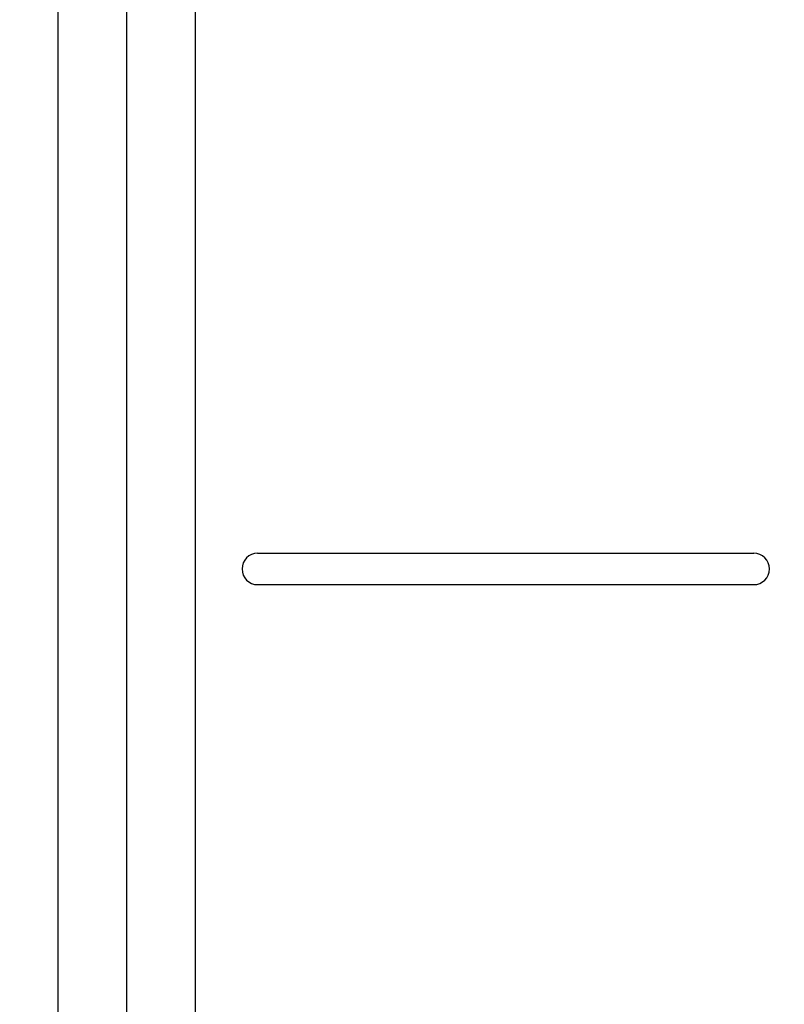
# Model space of a CAD drawing. Units: millimetres. Extents: x -10352 to -6190, y 21160 to 24738.
# Drawn here: x -7540 to -7102, y 23427 to 23991 of the extents above; entities that cross this region are included whole.
import ezdxf

# ---------------------------------------------------------------- set-up
doc = ezdxf.new("R2010")
doc.units = ezdxf.units.MM
doc.layers.add('AM_5', color=3, linetype='Continuous', lineweight=25)
doc.layers.add('körperlinien dünn', color=1, linetype='Continuous', lineweight=25)
doc.styles.get("Standard").update_dxf_attribs({"font": 'ARIAL.TTF'})
doc.dimstyles.new('AM_DIN$0', dxfattribs={"dimtxt": 50, "dimasz": 65, "dimexe": 25, "dimexo": 1, "dimgap": 15, "dimtad": 1, "dimdec": 0, "dimdsep": 46, "dimtxsty": 'STANDARD', "dimcen": 0, "dimclrd": 256, "dimclre": 256, "dimclrt": 2, "dimadec": 0, "dimazin": 2, "dimtp": 0.1, "dimtm": 0.1, "dimtfac": 0.71, "dimtdec": 0, "dimtmove": 0, "dimatfit": 3, "dimfxl": 1, "dimlwd": -1, "dimlwe": -1, "dimarcsym": 0})

# ---------------------------------------------------------------- blocks, each defined once
blk = doc.blocks.new('*D1304')
at = {"layer": 'AM_5'}
for p, q in [((-8114.99, 24738.24), (-6189.61, 24738.24)), ((-6214.61, 24673.24), (-6214.61, 22891.79)), ((-6982.64, 22826.79), (-6189.61, 22826.79))]:
    blk.add_line(p, q, dxfattribs=at)
for points in [[(-6225.44, 24673.24), (-6203.77, 24673.24), (-6214.61, 24738.24)], [(-6225.44, 22891.79), (-6203.77, 22891.79), (-6214.61, 22826.79)]]:
    blk.add_solid(points, dxfattribs=at)
at = {"layer": 'DEFPOINTS', "color": 0}
for p in [(-8115.99, 24738.24), (-6983.64, 22826.79), (-6214.61, 22826.79)]:
    blk.add_point(p, dxfattribs=at)
at = {"layer": 'AM_5', "color": 2, "insert": (-6255.13, 23969.98), "char_height": 50, "attachment_point": 5, "rotation": 90}
blk.add_mtext('1950', dxfattribs=at)
blk = doc.blocks.new('*D1309')
at = {"layer": 'AM_5'}
for p, q in [((-6694.23, 23789.77), (-6694.23, 22530.71)), ((-9945.15, 22890.67), (-9945.15, 22530.71)), ((-6759.23, 22555.71), (-9880.15, 22555.71))]:
    blk.add_line(p, q, dxfattribs=at)
for points in [[(-9880.15, 22566.54), (-9880.15, 22544.87), (-9945.15, 22555.71)], [(-6759.23, 22566.54), (-6759.23, 22544.87), (-6694.23, 22555.71)]]:
    blk.add_solid(points, dxfattribs=at)
at = {"layer": 'DEFPOINTS', "color": 0}
for p in [(-6694.23, 23790.77), (-9945.15, 22891.67), (-9945.15, 22555.71)]:
    blk.add_point(p, dxfattribs=at)
at = {"layer": 'AM_5', "color": 2, "insert": (-8462.4, 22596.25), "char_height": 50, "attachment_point": 5}
blk.add_mtext('3300', dxfattribs=at)

msp = doc.modelspace()

# ---------------------------------------------------------------- linework, layer by layer
at = {"layer": 'körperlinien dünn'}
for p, q in [((-7517.97, 23056.51), (-7517.94, 24334.79)), ((-7478.64, 23058.89), (-7478.64, 24334.79)), ((-7439.37, 23061.26), (-7439.35, 24334.79)), ((-7403.78, 23685.29), (-7119.34, 23685.29)), ((-7403.64, 23667.29), (-7119.34, 23667.29))]:
    msp.add_line(p, q, dxfattribs=at)
for centre, start, end in [((-7403.64, 23676.29), 90, 270), ((-7119.34, 23676.29), 270, 90)]:
    msp.add_arc(centre, 9, start, end, dxfattribs=at)

# ---------------------------------------------------------------- dimensions: what is measured, and where the dimension line sits
at = {"layer": 'AM_5'}
dim = msp.add_linear_dim(base=(-6214.61, 22826.79), p1=(-8115.99, 24738.24), p2=(-6983.64, 22826.79), angle=90, text='1950', dimstyle='AM_DIN$0', dxfattribs=at)
dim.commit()
dim.dimension.update_dxf_attribs({"geometry": '*D1304', "text_midpoint": (-6214.61, 23969.98), "dimtype": 160})
dim = msp.add_linear_dim(base=(-9945.15, 22555.71), p1=(-6694.23, 23790.77), p2=(-9945.15, 22891.67), text='3300', dimstyle='AM_DIN$0', dxfattribs=at)
dim.commit()
dim.dimension.update_dxf_attribs({"geometry": '*D1309', "text_midpoint": (-8462.4, 22555.71), "dimtype": 160})

doc.saveas('drawing.dxf')
